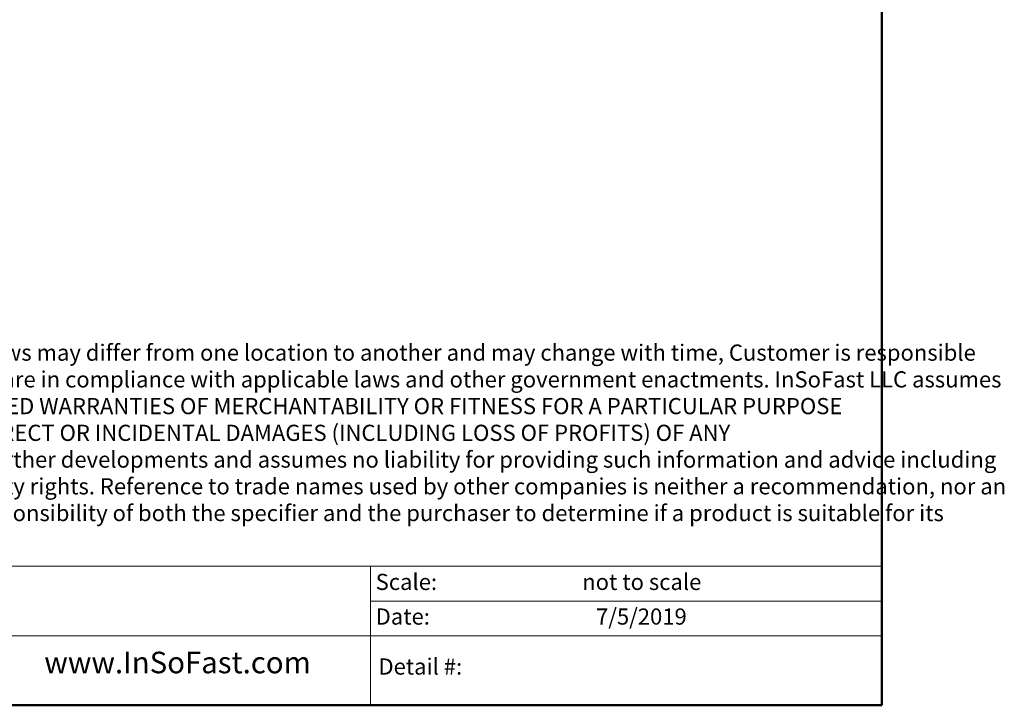
# Model space of a CAD drawing. Units: inches. Extents: x 0.5 to 8.5, y 0.5 to 10.5.
# Drawn here: x 4.7 to 8.5, y 0.5 to 3.1 of the extents above; entities that cross this region are included whole.
import ezdxf

# ---------------------------------------------------------------- set-up
doc = ezdxf.new("R2010")
doc.units = ezdxf.units.IN
doc.header["$MEASUREMENT"] = 0
doc.styles.add('SLDTEXTSTYLE0', font='TXT', dxfattribs={"width": 0.75})
doc.styles.add('SLDTEXTSTYLE1', font='TXT', dxfattribs={"width": 0.605})

# ---------------------------------------------------------------- blocks, each defined once
blk = doc.blocks.new('SW_NOTE_0')
at = {"color": 0, "linetype": 'Continuous', "lineweight": 0, "char_height": 0.0625, "attachment_point": 1, "style": 'SLDTEXTSTYLE1'}
for s, insert in [('InSoFast LLC Limits of Liability and Disclaimer of Warranty: Because use conditions and applicable laws may differ from one location to another and may change with time, Customer is responsible', (0, 0.0806)), ('for determining whether products and the information in this document are appropriate for use and are in compliance with applicable laws and other government enactments. InSoFast LLC assumes', (0, -0.0228)), ('no obligation or liability for the information in this document. NO WARRANTIES ARE GIVEN; ALL IMPLIED WARRANTIES OF MERCHANTABILITY OR FITNESS FOR A PARTICULAR PURPOSE', (0, -0.1261)), ('ARE EXPRESSLY EXCLUDED. INSOFAST LLC SHALL NOT BE RESPONSIBLE FOR CONSEQUENTIAL, INDIRECT OR INCIDENTAL DAMAGES (INCLUDING LOSS OF PROFITS) OF ANY', (0, -0.2294)), ('KIND.  InSoFast LLC reserves the right to make any changes according to technological progress or further developments and assumes no liability for providing such information and advice including', (0, -0.3328)), ('the extent to which such information and advice may relate to existing third party intellectual property rights. Reference to trade names used by other companies is neither a recommendation, nor an', (0, -0.4361)), ('endorsement of any product and does not imply that similar products could not be used. It is the responsibility of both the specifier and the purchaser to determine if a product is suitable for its', (0, -0.5394))]:
    blk.add_mtext(s, dxfattribs=dict(at, insert=insert))

msp = doc.modelspace()

# ---------------------------------------------------------------- linework, layer by layer
at = {"color": 7, "linetype": 'Continuous', "lineweight": 50}
for p, q in [((8, 10.5), (8, 0.5)), ((8, 0.5), (0.5, 0.5))]:
    msp.add_line(p, q, dxfattribs=at)
at = {"color": 7, "linetype": 'Continuous', "lineweight": 18}
for p, q in [((6.02249, 1.03718), (2.86211, 1.03718)), ((8, 1.03718), (6.02249, 1.03718)), ((6.02249, 0.90288), (6.02249, 1.03718)), ((6.02249, 0.76859), (6.02249, 1.03718)), ((8, 0.90288), (8, 1.03718)), ((8, 0.90288), (6.02249, 0.90288)), ((6.02249, 0.76859), (6.02249, 0.90288)), ((8, 0.90288), (6.02249, 0.90288)), ((8, 0.76859), (8, 0.90288)), ((6.02249, 0.76859), (2.86211, 0.76859)), ((8, 0.76859), (6.02249, 0.76859)), ((6.02249, 0.50002), (6.02249, 0.76859)), ((8, 0.76859), (6.02249, 0.76859)), ((8, 0.5), (8, 0.76859)), ((6.02249, 0.50002), (2.86211, 0.50002)), ((5.32203, 0.5), (2.86211, 0.5)), ((8, 0.5), (5.32203, 0.5))]:
    msp.add_line(p, q, dxfattribs=at)

# ---------------------------------------------------------------- block references
at = {"color": 7, "linetype": 'Continuous', "lineweight": 0}
msp.add_blockref('SW_NOTE_0', (0.62118, 1.81376), dxfattribs=at)

# ---------------------------------------------------------------- texts
at = {"color": 7, "linetype": 'Continuous', "lineweight": 0, "attachment_point": 1, "style": 'SLDTEXTSTYLE0'}
for s, insert, char_height in [('Scale:', (6.0421, 1.00822), 0.0625), ('not to scale', (6.84097, 1.00822), 0.0625), ('7/5/2019', (6.89444, 0.87431), 0.0625), ('Date:', (6.0421, 0.87431), 0.0625), ('www.InSoFast.com', (4.76041, 0.70707), 0.0833333), ('Detail #:', (6.05279, 0.6811), 0.0625)]:
    msp.add_mtext(s, dxfattribs=dict(at, insert=insert, char_height=char_height))

doc.saveas('drawing.dxf')
